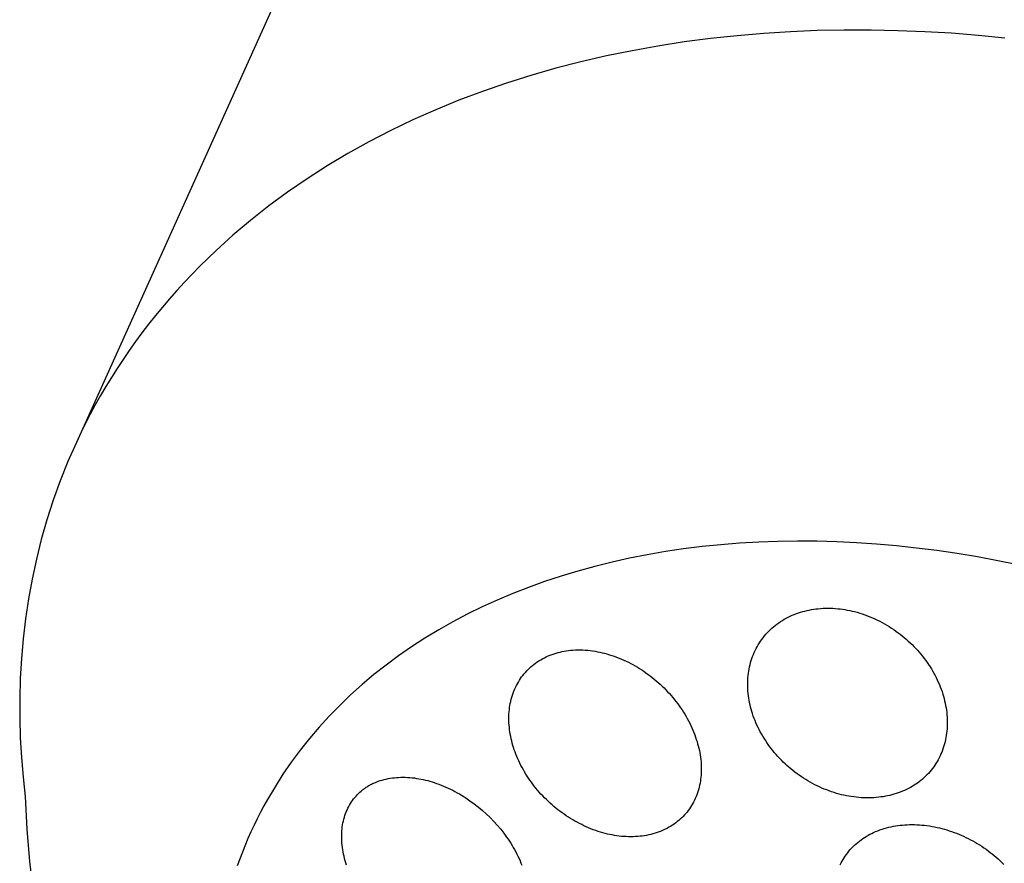
# Model space of a CAD drawing. Units: millimetres. Extents: x -259 to 258, y -339 to 338.
# Drawn here: x -103 to -89, y -195 to -183 of the extents above; entities that cross this region are included whole.
import ezdxf

# ---------------------------------------------------------------- set-up
doc = ezdxf.new("R2010")
doc.units = ezdxf.units.MM
doc.header["$MEASUREMENT"] = 0

msp = doc.modelspace()

# ---------------------------------------------------------------- linework, layer by layer
for p, q in [((-95.987, -176.219), (-101.789, -189.07)), ((-93.17, -183.583), (-93.528, -183.629)), ((-92.81, -183.544), (-93.17, -183.583)), ((-92.447, -183.513), (-92.81, -183.544)), ((-92.084, -183.49), (-92.447, -183.513)), ((-91.719, -183.475), (-92.084, -183.49)), ((-91.354, -183.468), (-91.719, -183.475)), ((-90.989, -183.468), (-91.354, -183.468)), ((-90.623, -183.476), (-90.989, -183.468)), ((-90.258, -183.49), (-90.623, -183.476)), ((-89.894, -183.512), (-90.258, -183.49)), ((-89.53, -183.541), (-89.894, -183.512)), ((-89.168, -183.577), (-89.53, -183.541)), ((-93.884, -183.685), (-94.236, -183.748)), ((-93.528, -183.629), (-93.884, -183.685)), ((-94.586, -183.819), (-94.931, -183.899)), ((-94.236, -183.748), (-94.586, -183.819)), ((-95.273, -183.987), (-95.61, -184.084)), ((-94.931, -183.899), (-95.273, -183.987)), ((-95.61, -184.084), (-95.942, -184.188)), ((-95.942, -184.188), (-96.269, -184.301)), ((-96.269, -184.301), (-96.59, -184.422)), ((-96.59, -184.422), (-96.905, -184.551)), ((-96.905, -184.551), (-97.214, -184.688)), ((-97.214, -184.688), (-97.517, -184.833)), ((-97.517, -184.833), (-97.812, -184.985)), ((-97.812, -184.985), (-98.1, -185.145)), ((-98.1, -185.145), (-98.38, -185.313)), ((-98.38, -185.313), (-98.653, -185.487)), ((-98.653, -185.487), (-98.917, -185.669)), ((-98.917, -185.669), (-99.173, -185.857)), ((-99.173, -185.857), (-99.421, -186.053)), ((-99.421, -186.053), (-99.66, -186.254)), ((-99.66, -186.254), (-99.889, -186.461)), ((-99.889, -186.461), (-100.11, -186.675)), ((-100.11, -186.675), (-100.321, -186.894)), ((-100.321, -186.894), (-100.423, -187.005)), ((-100.423, -187.005), (-100.523, -187.118)), ((-100.523, -187.118), (-100.62, -187.232)), ((-100.62, -187.232), (-100.715, -187.347)), ((-100.808, -187.464), (-100.898, -187.581)), ((-100.715, -187.347), (-100.808, -187.464)), ((-100.898, -187.581), (-100.985, -187.7)), ((-100.985, -187.7), (-101.071, -187.82)), ((-101.071, -187.82), (-101.153, -187.941)), ((-101.153, -187.941), (-101.234, -188.063)), ((-101.234, -188.063), (-101.312, -188.186)), ((-101.312, -188.186), (-101.387, -188.309)), ((-101.387, -188.309), (-101.46, -188.434)), ((-101.46, -188.434), (-101.531, -188.56)), ((-101.531, -188.56), (-101.599, -188.686)), ((-101.664, -188.813), (-101.728, -188.941)), ((-101.599, -188.686), (-101.664, -188.813)), ((-101.728, -188.941), (-101.789, -189.07)), ((-101.789, -189.07), (-101.903, -189.329)), ((-101.903, -189.329), (-102.008, -189.591)), ((-102.008, -189.591), (-102.103, -189.854)), ((-102.103, -189.854), (-102.189, -190.12)), ((-102.189, -190.12), (-102.265, -190.387)), ((-102.265, -190.387), (-102.332, -190.655)), ((-92.253, -190.414), (-92.514, -190.423)), ((-91.989, -190.41), (-92.253, -190.414)), ((-91.723, -190.412), (-91.989, -190.41)), ((-91.455, -190.419), (-91.723, -190.412)), ((-91.186, -190.432), (-91.455, -190.419)), ((-93.784, -190.553), (-94.029, -190.595)), ((-93.536, -190.516), (-93.784, -190.553)), ((-93.285, -190.485), (-93.536, -190.516)), ((-93.03, -190.459), (-93.285, -190.485)), ((-92.774, -190.438), (-93.03, -190.459)), ((-92.514, -190.423), (-92.774, -190.438)), ((-90.915, -190.45), (-91.186, -190.432)), ((-90.642, -190.474), (-90.915, -190.45)), ((-90.369, -190.504), (-90.642, -190.474)), ((-90.094, -190.539), (-90.369, -190.504)), ((-89.819, -190.579), (-90.094, -190.539)), ((-102.332, -190.655), (-102.391, -190.925)), ((-94.271, -190.642), (-94.509, -190.695)), ((-94.029, -190.595), (-94.271, -190.642)), ((-89.543, -190.625), (-89.819, -190.579)), ((-89.266, -190.677), (-89.543, -190.625)), ((-88.989, -190.734), (-89.266, -190.677)), ((-94.975, -190.817), (-95.202, -190.886)), ((-94.744, -190.754), (-94.975, -190.817)), ((-94.509, -190.695), (-94.744, -190.754)), ((-102.391, -190.925), (-102.44, -191.195)), ((-95.202, -190.886), (-95.425, -190.96)), ((-95.644, -191.038), (-95.859, -191.122)), ((-95.425, -190.96), (-95.644, -191.038)), ((-102.44, -191.195), (-102.48, -191.465)), ((-96.069, -191.211), (-96.275, -191.305)), ((-95.859, -191.122), (-96.069, -191.211)), ((-96.275, -191.305), (-96.476, -191.404)), ((-91.887, -191.36), (-91.858, -191.353)), ((-91.858, -191.353), (-91.828, -191.346)), ((-91.828, -191.346), (-91.798, -191.341)), ((-91.798, -191.341), (-91.768, -191.336)), ((-91.768, -191.336), (-91.738, -191.332)), ((-91.738, -191.332), (-91.705, -191.328)), ((-91.705, -191.328), (-91.672, -191.325)), ((-91.672, -191.325), (-91.639, -191.323)), ((-91.639, -191.323), (-91.606, -191.322)), ((-91.606, -191.322), (-91.573, -191.322)), ((-91.573, -191.322), (-91.54, -191.322)), ((-91.54, -191.322), (-91.507, -191.323)), ((-91.507, -191.323), (-91.475, -191.325)), ((-91.475, -191.325), (-91.442, -191.328)), ((-91.442, -191.328), (-91.409, -191.331)), ((-91.409, -191.331), (-91.376, -191.335)), ((-91.376, -191.335), (-91.343, -191.34)), ((-91.343, -191.34), (-91.311, -191.346)), ((-91.311, -191.346), (-91.278, -191.353)), ((-91.278, -191.353), (-91.246, -191.36)), ((-102.48, -191.465), (-102.512, -191.736)), ((-96.476, -191.404), (-96.673, -191.507)), ((-92.218, -191.503), (-92.194, -191.488)), ((-92.194, -191.488), (-92.168, -191.472)), ((-92.168, -191.472), (-92.141, -191.457)), ((-92.141, -191.457), (-92.114, -191.443)), ((-92.114, -191.443), (-92.087, -191.43)), ((-92.087, -191.43), (-92.059, -191.418)), ((-92.059, -191.418), (-92.031, -191.406)), ((-92.031, -191.406), (-92.003, -191.395)), ((-92.003, -191.395), (-91.975, -191.385)), ((-91.975, -191.385), (-91.946, -191.376)), ((-91.946, -191.376), (-91.917, -191.368)), ((-91.917, -191.368), (-91.887, -191.36)), ((-91.246, -191.36), (-91.214, -191.367)), ((-91.214, -191.367), (-91.178, -191.377)), ((-91.178, -191.377), (-91.143, -191.387)), ((-91.143, -191.387), (-91.108, -191.399)), ((-91.108, -191.399), (-91.073, -191.411)), ((-91.073, -191.411), (-91.038, -191.423)), ((-91.038, -191.423), (-91.004, -191.437)), ((-91.004, -191.437), (-90.97, -191.451)), ((-90.97, -191.451), (-90.936, -191.467)), ((-90.936, -191.467), (-90.902, -191.482)), ((-90.902, -191.482), (-90.869, -191.499)), ((-96.864, -191.615), (-97.051, -191.728)), ((-96.673, -191.507), (-96.864, -191.615)), ((-92.378, -191.633), (-92.357, -191.613)), ((-92.357, -191.613), (-92.335, -191.593)), ((-92.335, -191.593), (-92.313, -191.574)), ((-92.313, -191.574), (-92.29, -191.555)), ((-92.29, -191.555), (-92.267, -191.537)), ((-92.267, -191.537), (-92.243, -191.52)), ((-92.243, -191.52), (-92.218, -191.503)), ((-90.869, -191.499), (-90.837, -191.516)), ((-90.837, -191.516), (-90.804, -191.534)), ((-90.804, -191.534), (-90.772, -191.553)), ((-90.772, -191.553), (-90.741, -191.572)), ((-90.741, -191.572), (-90.71, -191.592)), ((-90.71, -191.592), (-90.679, -191.612)), ((-90.679, -191.612), (-90.65, -191.633)), ((-102.512, -191.736), (-102.536, -192.006)), ((-97.051, -191.728), (-97.233, -191.846)), ((-92.49, -191.769), (-92.473, -191.745)), ((-92.473, -191.745), (-92.456, -191.722)), ((-92.456, -191.722), (-92.437, -191.699)), ((-92.437, -191.699), (-92.418, -191.676)), ((-92.418, -191.676), (-92.398, -191.655)), ((-92.398, -191.655), (-92.378, -191.633)), ((-90.65, -191.633), (-90.621, -191.654)), ((-90.621, -191.654), (-90.592, -191.675)), ((-90.592, -191.675), (-90.564, -191.697)), ((-90.564, -191.697), (-90.537, -191.72)), ((-90.537, -191.72), (-90.51, -191.743)), ((-90.51, -191.743), (-90.483, -191.767)), ((-97.233, -191.846), (-97.409, -191.967)), ((-95.073, -191.893), (-95.04, -191.891)), ((-95.04, -191.891), (-95.006, -191.889)), ((-95.006, -191.889), (-94.973, -191.888)), ((-94.973, -191.888), (-94.939, -191.888)), ((-94.939, -191.888), (-94.906, -191.889)), ((-94.906, -191.889), (-94.873, -191.891)), ((-94.873, -191.891), (-94.839, -191.893)), ((-92.563, -191.896), (-92.55, -191.87)), ((-92.55, -191.87), (-92.537, -191.844)), ((-92.537, -191.844), (-92.522, -191.819)), ((-92.522, -191.819), (-92.506, -191.794)), ((-92.506, -191.794), (-92.49, -191.769)), ((-90.483, -191.767), (-90.457, -191.791)), ((-90.457, -191.791), (-90.431, -191.816)), ((-90.431, -191.816), (-90.406, -191.841)), ((-90.406, -191.841), (-90.381, -191.867)), ((-90.381, -191.867), (-90.357, -191.893)), ((-102.536, -192.006), (-102.551, -192.277)), ((-97.409, -191.967), (-97.58, -192.094)), ((-95.503, -192.037), (-95.478, -192.022)), ((-95.478, -192.022), (-95.454, -192.008)), ((-95.454, -192.008), (-95.428, -191.995)), ((-95.428, -191.995), (-95.403, -191.982)), ((-95.403, -191.982), (-95.377, -191.97)), ((-95.377, -191.97), (-95.35, -191.96)), ((-95.35, -191.96), (-95.324, -191.949)), ((-95.324, -191.949), (-95.297, -191.94)), ((-95.297, -191.94), (-95.269, -191.932)), ((-95.269, -191.932), (-95.242, -191.924)), ((-95.242, -191.924), (-95.214, -191.917)), ((-95.214, -191.917), (-95.186, -191.911)), ((-95.186, -191.911), (-95.158, -191.905)), ((-95.158, -191.905), (-95.13, -191.901)), ((-95.13, -191.901), (-95.101, -191.897)), ((-95.101, -191.897), (-95.073, -191.893)), ((-94.839, -191.893), (-94.806, -191.897)), ((-94.806, -191.897), (-94.773, -191.901)), ((-94.773, -191.901), (-94.74, -191.906)), ((-94.74, -191.906), (-94.707, -191.912)), ((-94.707, -191.912), (-94.674, -191.919)), ((-94.674, -191.919), (-94.641, -191.926)), ((-94.641, -191.926), (-94.609, -191.934)), ((-94.609, -191.934), (-94.577, -191.943)), ((-94.577, -191.943), (-94.545, -191.953)), ((-94.545, -191.953), (-94.511, -191.963)), ((-94.511, -191.963), (-94.478, -191.975)), ((-94.478, -191.975), (-94.446, -191.987)), ((-94.446, -191.987), (-94.413, -191.999)), ((-94.413, -191.999), (-94.381, -192.012)), ((-94.381, -192.012), (-94.349, -192.026)), ((-92.617, -192.033), (-92.608, -192.005)), ((-92.608, -192.005), (-92.598, -191.977)), ((-92.598, -191.977), (-92.587, -191.95)), ((-92.587, -191.95), (-92.576, -191.923)), ((-92.576, -191.923), (-92.563, -191.896)), ((-90.357, -191.893), (-90.333, -191.92)), ((-90.333, -191.92), (-90.31, -191.948)), ((-90.31, -191.948), (-90.287, -191.975)), ((-90.287, -191.975), (-90.266, -192.003)), ((-90.266, -192.003), (-90.245, -192.031)), ((-97.58, -192.094), (-97.746, -192.224)), ((-95.668, -192.174), (-95.649, -192.154)), ((-95.649, -192.154), (-95.63, -192.136)), ((-95.63, -192.136), (-95.61, -192.118)), ((-95.61, -192.118), (-95.59, -192.1)), ((-95.59, -192.1), (-95.569, -192.083)), ((-95.569, -192.083), (-95.547, -192.067)), ((-95.547, -192.067), (-95.525, -192.052)), ((-95.525, -192.052), (-95.503, -192.037)), ((-94.349, -192.026), (-94.318, -192.041)), ((-94.318, -192.041), (-94.286, -192.056)), ((-94.286, -192.056), (-94.255, -192.072)), ((-94.255, -192.072), (-94.225, -192.088)), ((-94.225, -192.088), (-94.194, -192.105)), ((-94.194, -192.105), (-94.164, -192.123)), ((-94.164, -192.123), (-94.135, -192.141)), ((-94.135, -192.141), (-94.105, -192.16)), ((-92.65, -192.175), (-92.645, -192.147)), ((-92.645, -192.147), (-92.639, -192.118)), ((-92.639, -192.118), (-92.632, -192.089)), ((-92.632, -192.089), (-92.625, -192.061)), ((-92.625, -192.061), (-92.617, -192.033)), ((-90.245, -192.031), (-90.225, -192.059)), ((-90.225, -192.059), (-90.206, -192.087)), ((-90.206, -192.087), (-90.187, -192.116)), ((-90.187, -192.116), (-90.169, -192.145)), ((-90.169, -192.145), (-90.151, -192.174)), ((-102.551, -192.277), (-102.559, -192.546)), ((-97.746, -192.224), (-97.906, -192.359)), ((-95.767, -192.301), (-95.752, -192.278)), ((-95.752, -192.278), (-95.737, -192.256)), ((-95.737, -192.256), (-95.721, -192.235)), ((-95.721, -192.235), (-95.704, -192.214)), ((-95.704, -192.214), (-95.686, -192.194)), ((-95.686, -192.194), (-95.668, -192.174)), ((-94.105, -192.16), (-94.076, -192.179)), ((-94.076, -192.179), (-94.047, -192.199)), ((-94.047, -192.199), (-94.019, -192.22)), ((-94.019, -192.22), (-93.99, -192.241)), ((-93.99, -192.241), (-93.962, -192.263)), ((-93.962, -192.263), (-93.934, -192.285)), ((-93.934, -192.285), (-93.907, -192.308)), ((-92.663, -192.294), (-92.661, -192.263)), ((-92.661, -192.263), (-92.658, -192.234)), ((-92.658, -192.234), (-92.655, -192.204)), ((-92.655, -192.204), (-92.65, -192.175)), ((-90.151, -192.174), (-90.135, -192.204)), ((-90.135, -192.204), (-90.118, -192.234)), ((-90.118, -192.234), (-90.103, -192.265)), ((-90.103, -192.265), (-90.088, -192.296)), ((-97.906, -192.359), (-98.061, -192.498)), ((-95.843, -192.45), (-95.832, -192.424)), ((-95.832, -192.424), (-95.821, -192.398)), ((-95.821, -192.398), (-95.808, -192.372)), ((-95.808, -192.372), (-95.795, -192.347)), ((-95.795, -192.347), (-95.781, -192.324)), ((-95.781, -192.324), (-95.767, -192.301)), ((-93.907, -192.308), (-93.88, -192.332)), ((-93.88, -192.332), (-93.854, -192.355)), ((-93.854, -192.355), (-93.828, -192.38)), ((-93.828, -192.38), (-93.802, -192.405)), ((-93.802, -192.405), (-93.777, -192.43)), ((-92.665, -192.356), (-92.664, -192.325)), ((-92.664, -192.387), (-92.665, -192.356)), ((-92.664, -192.325), (-92.663, -192.294)), ((-92.663, -192.418), (-92.664, -192.387)), ((-92.661, -192.45), (-92.663, -192.418)), ((-90.088, -192.296), (-90.074, -192.327)), ((-90.074, -192.327), (-90.06, -192.358)), ((-90.06, -192.358), (-90.047, -192.39)), ((-90.047, -192.39), (-90.035, -192.422)), ((-90.035, -192.422), (-90.024, -192.454)), ((-102.559, -192.546), (-102.559, -192.815)), ((-98.061, -192.498), (-98.21, -192.641)), ((-95.885, -192.587), (-95.878, -192.559)), ((-95.878, -192.559), (-95.871, -192.532)), ((-95.871, -192.532), (-95.862, -192.504)), ((-95.862, -192.504), (-95.853, -192.477)), ((-95.853, -192.477), (-95.843, -192.45)), ((-93.777, -192.43), (-93.753, -192.456)), ((-93.753, -192.456), (-93.728, -192.482)), ((-93.728, -192.482), (-93.705, -192.509)), ((-93.705, -192.509), (-93.682, -192.536)), ((-93.682, -192.536), (-93.659, -192.564)), ((-92.658, -192.481), (-92.661, -192.45)), ((-92.655, -192.511), (-92.658, -192.481)), ((-92.65, -192.542), (-92.655, -192.511)), ((-92.645, -192.573), (-92.65, -192.542)), ((-90.024, -192.454), (-90.013, -192.487)), ((-90.013, -192.487), (-90.004, -192.517)), ((-90.004, -192.517), (-89.996, -192.548)), ((-89.996, -192.548), (-89.988, -192.579)), ((-98.21, -192.641), (-98.353, -192.788)), ((-95.904, -192.7), (-95.9, -192.672)), ((-95.9, -192.672), (-95.896, -192.643)), ((-95.896, -192.643), (-95.891, -192.615)), ((-95.891, -192.615), (-95.885, -192.587)), ((-93.659, -192.564), (-93.637, -192.592)), ((-93.637, -192.592), (-93.616, -192.619)), ((-93.616, -192.619), (-93.596, -192.647)), ((-93.596, -192.647), (-93.576, -192.675)), ((-93.576, -192.675), (-93.557, -192.704)), ((-92.64, -192.604), (-92.645, -192.573)), ((-92.633, -192.634), (-92.64, -192.604)), ((-92.626, -192.665), (-92.633, -192.634)), ((-92.618, -192.695), (-92.626, -192.665)), ((-89.988, -192.579), (-89.981, -192.61)), ((-89.981, -192.61), (-89.975, -192.642)), ((-89.975, -192.642), (-89.969, -192.673)), ((-89.969, -192.673), (-89.964, -192.705)), ((-102.559, -192.815), (-102.551, -193.084)), ((-98.353, -192.788), (-98.491, -192.939)), ((-95.91, -192.786), (-95.909, -192.757)), ((-95.91, -192.817), (-95.91, -192.786)), ((-95.91, -192.848), (-95.91, -192.817)), ((-95.909, -192.757), (-95.907, -192.729)), ((-95.907, -192.729), (-95.904, -192.7)), ((-93.557, -192.704), (-93.538, -192.733)), ((-93.538, -192.733), (-93.52, -192.762)), ((-93.52, -192.762), (-93.502, -192.792)), ((-93.502, -192.792), (-93.486, -192.822)), ((-93.486, -192.822), (-93.469, -192.852)), ((-92.609, -192.725), (-92.618, -192.695)), ((-92.6, -192.754), (-92.609, -192.725)), ((-92.589, -192.786), (-92.6, -192.754)), ((-92.577, -192.818), (-92.589, -192.786)), ((-92.565, -192.849), (-92.577, -192.818)), ((-89.964, -192.705), (-89.96, -192.736)), ((-89.96, -192.736), (-89.957, -192.768)), ((-89.957, -192.768), (-89.955, -192.8)), ((-89.955, -192.8), (-89.953, -192.832)), ((-98.491, -192.939), (-98.622, -193.093)), ((-95.909, -192.879), (-95.91, -192.848)), ((-95.907, -192.91), (-95.909, -192.879)), ((-95.904, -192.941), (-95.907, -192.91)), ((-95.901, -192.972), (-95.904, -192.941)), ((-93.469, -192.852), (-93.453, -192.883)), ((-93.453, -192.883), (-93.438, -192.914)), ((-93.438, -192.914), (-93.424, -192.945)), ((-93.424, -192.945), (-93.41, -192.977)), ((-92.552, -192.88), (-92.565, -192.849)), ((-92.539, -192.911), (-92.552, -192.88)), ((-92.524, -192.941), (-92.539, -192.911)), ((-92.509, -192.971), (-92.524, -192.941)), ((-89.955, -192.959), (-89.958, -192.991)), ((-89.953, -192.928), (-89.955, -192.959)), ((-89.953, -192.832), (-89.952, -192.864)), ((-89.952, -192.896), (-89.953, -192.928)), ((-89.952, -192.864), (-89.952, -192.896)), ((-102.551, -193.084), (-102.535, -193.351)), ((-98.622, -193.093), (-98.748, -193.251)), ((-95.897, -193.003), (-95.901, -192.972)), ((-95.892, -193.033), (-95.897, -193.003)), ((-95.886, -193.064), (-95.892, -193.033)), ((-95.88, -193.094), (-95.886, -193.064)), ((-95.872, -193.125), (-95.88, -193.094)), ((-93.41, -192.977), (-93.397, -193.009)), ((-93.397, -193.009), (-93.384, -193.041)), ((-93.384, -193.041), (-93.373, -193.073)), ((-93.373, -193.073), (-93.363, -193.103)), ((-92.494, -193.001), (-92.509, -192.971)), ((-92.477, -193.03), (-92.494, -193.001)), ((-92.46, -193.059), (-92.477, -193.03)), ((-92.443, -193.088), (-92.46, -193.059)), ((-92.425, -193.116), (-92.443, -193.088)), ((-89.97, -193.078), (-89.976, -193.107)), ((-89.966, -193.049), (-89.97, -193.078)), ((-89.961, -193.02), (-89.966, -193.049)), ((-89.958, -192.991), (-89.961, -193.02)), ((-95.865, -193.155), (-95.872, -193.125)), ((-95.856, -193.185), (-95.865, -193.155)), ((-95.847, -193.214), (-95.856, -193.185)), ((-95.837, -193.244), (-95.847, -193.214)), ((-93.363, -193.103), (-93.353, -193.132)), ((-93.353, -193.132), (-93.345, -193.162)), ((-93.345, -193.162), (-93.337, -193.192)), ((-93.337, -193.192), (-93.329, -193.222)), ((-93.329, -193.222), (-93.322, -193.253)), ((-92.406, -193.144), (-92.425, -193.116)), ((-92.387, -193.172), (-92.406, -193.144)), ((-92.367, -193.199), (-92.387, -193.172)), ((-92.347, -193.226), (-92.367, -193.199)), ((-92.325, -193.254), (-92.347, -193.226)), ((-90.007, -193.22), (-90.016, -193.248)), ((-89.998, -193.192), (-90.007, -193.22)), ((-89.99, -193.164), (-89.998, -193.192)), ((-89.983, -193.136), (-89.99, -193.164)), ((-89.976, -193.107), (-89.983, -193.136)), ((-102.535, -193.351), (-102.513, -193.616)), ((-98.748, -193.251), (-98.868, -193.413)), ((-95.827, -193.273), (-95.837, -193.244)), ((-95.815, -193.305), (-95.827, -193.273)), ((-95.803, -193.336), (-95.815, -193.305)), ((-95.79, -193.367), (-95.803, -193.336)), ((-93.322, -193.253), (-93.316, -193.283)), ((-93.316, -193.283), (-93.311, -193.313)), ((-93.311, -193.313), (-93.306, -193.344)), ((-93.306, -193.344), (-93.303, -193.375)), ((-92.303, -193.281), (-92.325, -193.254)), ((-92.28, -193.308), (-92.303, -193.281)), ((-92.256, -193.334), (-92.28, -193.308)), ((-92.232, -193.36), (-92.256, -193.334)), ((-92.207, -193.386), (-92.232, -193.36)), ((-90.063, -193.355), (-90.076, -193.381)), ((-90.05, -193.329), (-90.063, -193.355)), ((-90.038, -193.302), (-90.05, -193.329)), ((-90.027, -193.275), (-90.038, -193.302)), ((-90.016, -193.248), (-90.027, -193.275)), ((-98.868, -193.413), (-98.981, -193.578)), ((-95.776, -193.397), (-95.79, -193.367)), ((-95.761, -193.428), (-95.776, -193.397)), ((-95.746, -193.458), (-95.761, -193.428)), ((-95.731, -193.487), (-95.746, -193.458)), ((-95.714, -193.517), (-95.731, -193.487)), ((-93.303, -193.375), (-93.299, -193.406)), ((-93.299, -193.406), (-93.297, -193.436)), ((-93.297, -193.436), (-93.296, -193.467)), ((-93.296, -193.467), (-93.295, -193.498)), ((-92.182, -193.411), (-92.207, -193.386)), ((-92.157, -193.435), (-92.182, -193.411)), ((-92.131, -193.459), (-92.157, -193.435)), ((-92.104, -193.482), (-92.131, -193.459)), ((-92.077, -193.505), (-92.104, -193.482)), ((-90.137, -193.478), (-90.154, -193.5)), ((-90.121, -193.455), (-90.137, -193.478)), ((-90.106, -193.431), (-90.121, -193.455)), ((-90.091, -193.406), (-90.106, -193.431)), ((-90.076, -193.381), (-90.091, -193.406)), ((-102.513, -193.616), (-102.484, -193.881)), ((-98.981, -193.578), (-99.089, -193.747)), ((-97.522, -193.632), (-97.494, -193.627)), ((-97.494, -193.627), (-97.466, -193.624)), ((-97.466, -193.624), (-97.439, -193.622)), ((-97.439, -193.622), (-97.411, -193.62)), ((-97.411, -193.62), (-97.38, -193.619)), ((-97.38, -193.619), (-97.349, -193.618)), ((-97.349, -193.618), (-97.318, -193.619)), ((-97.318, -193.619), (-97.287, -193.62)), ((-97.287, -193.62), (-97.257, -193.622)), ((-97.257, -193.622), (-97.226, -193.625)), ((-97.226, -193.625), (-97.195, -193.628)), ((-97.195, -193.628), (-97.165, -193.633)), ((-95.698, -193.546), (-95.714, -193.517)), ((-95.68, -193.575), (-95.698, -193.546)), ((-95.662, -193.603), (-95.68, -193.575)), ((-95.644, -193.631), (-95.662, -193.603)), ((-95.625, -193.659), (-95.644, -193.631)), ((-93.301, -193.615), (-93.304, -193.642)), ((-93.298, -193.588), (-93.301, -193.615)), ((-93.296, -193.56), (-93.298, -193.588)), ((-93.295, -193.529), (-93.296, -193.56)), ((-93.295, -193.498), (-93.295, -193.529)), ((-92.05, -193.528), (-92.077, -193.505)), ((-92.022, -193.549), (-92.05, -193.528)), ((-91.993, -193.571), (-92.022, -193.549)), ((-91.965, -193.591), (-91.993, -193.571)), ((-91.935, -193.611), (-91.965, -193.591)), ((-91.906, -193.631), (-91.935, -193.611)), ((-91.876, -193.65), (-91.906, -193.631)), ((-90.269, -193.625), (-90.29, -193.643)), ((-90.248, -193.605), (-90.269, -193.625)), ((-90.228, -193.586), (-90.248, -193.605)), ((-90.209, -193.565), (-90.228, -193.586)), ((-90.19, -193.544), (-90.209, -193.565)), ((-90.172, -193.522), (-90.19, -193.544)), ((-90.154, -193.5), (-90.172, -193.522)), ((-99.089, -193.747), (-99.19, -193.918)), ((-97.868, -193.767), (-97.858, -193.76)), ((-97.858, -193.76), (-97.848, -193.753)), ((-97.848, -193.753), (-97.838, -193.746)), ((-97.838, -193.746), (-97.826, -193.738)), ((-97.826, -193.738), (-97.814, -193.731)), ((-97.814, -193.731), (-97.801, -193.724)), ((-97.801, -193.724), (-97.789, -193.718)), ((-97.789, -193.718), (-97.777, -193.711)), ((-97.777, -193.711), (-97.764, -193.705)), ((-97.764, -193.705), (-97.751, -193.699)), ((-97.751, -193.699), (-97.738, -193.693)), ((-97.738, -193.693), (-97.725, -193.688)), ((-97.725, -193.688), (-97.712, -193.683)), ((-97.712, -193.683), (-97.686, -193.673)), ((-97.686, -193.673), (-97.659, -193.664)), ((-97.659, -193.664), (-97.632, -193.656)), ((-97.632, -193.656), (-97.605, -193.648)), ((-97.605, -193.648), (-97.577, -193.642)), ((-97.577, -193.642), (-97.55, -193.636)), ((-97.55, -193.636), (-97.522, -193.632)), ((-97.165, -193.633), (-97.134, -193.638)), ((-97.134, -193.638), (-97.104, -193.643)), ((-97.104, -193.643), (-97.074, -193.649)), ((-97.074, -193.649), (-97.044, -193.656)), ((-97.044, -193.656), (-97.014, -193.664)), ((-97.014, -193.664), (-96.984, -193.672)), ((-96.984, -193.672), (-96.955, -193.681)), ((-96.955, -193.681), (-96.925, -193.69)), ((-96.925, -193.69), (-96.893, -193.701)), ((-96.893, -193.701), (-96.861, -193.713)), ((-96.861, -193.713), (-96.829, -193.725)), ((-96.829, -193.725), (-96.797, -193.738)), ((-96.797, -193.738), (-96.766, -193.751)), ((-96.766, -193.751), (-96.734, -193.765)), ((-95.605, -193.686), (-95.625, -193.659)), ((-95.585, -193.713), (-95.605, -193.686)), ((-95.565, -193.74), (-95.585, -193.713)), ((-95.543, -193.767), (-95.565, -193.74)), ((-93.324, -193.751), (-93.331, -193.777)), ((-93.318, -193.724), (-93.324, -193.751)), ((-93.312, -193.697), (-93.318, -193.724)), ((-93.308, -193.67), (-93.312, -193.697)), ((-93.304, -193.642), (-93.308, -193.67)), ((-91.846, -193.668), (-91.876, -193.65)), ((-91.815, -193.686), (-91.846, -193.668)), ((-91.784, -193.703), (-91.815, -193.686)), ((-91.753, -193.719), (-91.784, -193.703)), ((-91.721, -193.735), (-91.753, -193.719)), ((-91.689, -193.75), (-91.721, -193.735)), ((-91.657, -193.764), (-91.689, -193.75)), ((-91.624, -193.778), (-91.657, -193.764)), ((-90.454, -193.757), (-90.481, -193.771)), ((-90.428, -193.742), (-90.454, -193.757)), ((-90.404, -193.727), (-90.428, -193.742)), ((-90.38, -193.712), (-90.404, -193.727)), ((-90.357, -193.696), (-90.38, -193.712)), ((-90.334, -193.679), (-90.357, -193.696)), ((-90.312, -193.662), (-90.334, -193.679)), ((-90.29, -193.643), (-90.312, -193.662)), ((-102.484, -193.881), (-102.462, -194.323)), ((-98.02, -193.913), (-98.004, -193.893)), ((-98.004, -193.893), (-97.988, -193.875)), ((-97.988, -193.875), (-97.971, -193.856)), ((-97.971, -193.856), (-97.954, -193.839)), ((-97.954, -193.839), (-97.936, -193.821)), ((-97.936, -193.821), (-97.917, -193.805)), ((-97.917, -193.805), (-97.908, -193.797)), ((-97.908, -193.797), (-97.898, -193.789)), ((-97.898, -193.789), (-97.888, -193.781)), ((-97.888, -193.781), (-97.879, -193.774)), ((-97.879, -193.774), (-97.868, -193.767)), ((-96.734, -193.765), (-96.704, -193.78)), ((-96.704, -193.78), (-96.673, -193.795)), ((-96.673, -193.795), (-96.643, -193.811)), ((-96.643, -193.811), (-96.613, -193.828)), ((-96.613, -193.828), (-96.583, -193.844)), ((-96.583, -193.844), (-96.553, -193.862)), ((-96.553, -193.862), (-96.496, -193.898)), ((-96.496, -193.898), (-96.439, -193.937)), ((-95.52, -193.794), (-95.543, -193.767)), ((-95.497, -193.82), (-95.52, -193.794)), ((-95.474, -193.846), (-95.497, -193.82)), ((-95.45, -193.871), (-95.474, -193.846)), ((-95.426, -193.897), (-95.45, -193.871)), ((-95.401, -193.921), (-95.426, -193.897)), ((-93.366, -193.881), (-93.377, -193.906)), ((-93.356, -193.856), (-93.366, -193.881)), ((-93.347, -193.83), (-93.356, -193.856)), ((-93.338, -193.804), (-93.347, -193.83)), ((-93.331, -193.777), (-93.338, -193.804)), ((-91.591, -193.791), (-91.624, -193.778)), ((-91.558, -193.804), (-91.591, -193.791)), ((-91.525, -193.815), (-91.558, -193.804)), ((-91.491, -193.826), (-91.525, -193.815)), ((-91.457, -193.837), (-91.491, -193.826)), ((-91.423, -193.846), (-91.457, -193.837)), ((-91.39, -193.855), (-91.423, -193.846)), ((-91.357, -193.862), (-91.39, -193.855)), ((-91.324, -193.869), (-91.357, -193.862)), ((-91.29, -193.876), (-91.324, -193.869)), ((-91.257, -193.881), (-91.29, -193.876)), ((-91.223, -193.886), (-91.257, -193.881)), ((-91.189, -193.89), (-91.223, -193.886)), ((-91.156, -193.893), (-91.189, -193.89)), ((-91.122, -193.896), (-91.156, -193.893)), ((-91.088, -193.898), (-91.122, -193.896)), ((-91.054, -193.898), (-91.088, -193.898)), ((-91.02, -193.898), (-91.054, -193.898)), ((-90.986, -193.898), (-91.02, -193.898)), ((-90.952, -193.896), (-90.986, -193.898)), ((-90.918, -193.894), (-90.952, -193.896)), ((-90.884, -193.89), (-90.918, -193.894)), ((-90.854, -193.886), (-90.884, -193.89)), ((-90.824, -193.882), (-90.854, -193.886)), ((-90.794, -193.877), (-90.824, -193.882)), ((-90.765, -193.871), (-90.794, -193.877)), ((-90.735, -193.864), (-90.765, -193.871)), ((-90.706, -193.857), (-90.735, -193.864)), ((-90.677, -193.849), (-90.706, -193.857)), ((-90.648, -193.84), (-90.677, -193.849)), ((-90.619, -193.831), (-90.648, -193.84)), ((-90.591, -193.82), (-90.619, -193.831)), ((-90.563, -193.809), (-90.591, -193.82)), ((-90.535, -193.797), (-90.563, -193.809)), ((-90.508, -193.785), (-90.535, -193.797)), ((-90.481, -193.771), (-90.508, -193.785)), ((-99.239, -194.006), (-99.286, -194.093)), ((-99.19, -193.918), (-99.239, -194.006)), ((-98.099, -194.039), (-98.087, -194.017)), ((-98.087, -194.017), (-98.075, -193.995)), ((-98.075, -193.995), (-98.062, -193.974)), ((-98.062, -193.974), (-98.049, -193.953)), ((-98.049, -193.953), (-98.035, -193.933)), ((-98.035, -193.933), (-98.02, -193.913)), ((-96.439, -193.937), (-96.381, -193.979)), ((-96.381, -193.979), (-96.325, -194.023)), ((-96.325, -194.023), (-96.27, -194.068)), ((-95.376, -193.945), (-95.401, -193.921)), ((-95.35, -193.969), (-95.376, -193.945)), ((-95.324, -193.992), (-95.35, -193.969)), ((-95.298, -194.015), (-95.324, -193.992)), ((-95.271, -194.037), (-95.298, -194.015)), ((-93.442, -194.025), (-93.457, -194.047)), ((-93.427, -194.003), (-93.442, -194.025)), ((-93.414, -193.98), (-93.427, -194.003)), ((-93.401, -193.956), (-93.414, -193.98)), ((-93.388, -193.931), (-93.401, -193.956)), ((-93.377, -193.906), (-93.388, -193.931)), ((-99.286, -194.093), (-99.331, -194.182)), ((-98.153, -194.187), (-98.146, -194.162)), ((-98.146, -194.162), (-98.138, -194.137)), ((-98.138, -194.137), (-98.13, -194.112)), ((-98.13, -194.112), (-98.12, -194.087)), ((-98.12, -194.087), (-98.11, -194.063)), ((-98.11, -194.063), (-98.104, -194.051)), ((-98.104, -194.051), (-98.099, -194.039)), ((-96.27, -194.068), (-96.217, -194.116)), ((-96.217, -194.116), (-96.166, -194.165)), ((-96.166, -194.165), (-96.116, -194.217)), ((-95.243, -194.059), (-95.271, -194.037)), ((-95.216, -194.08), (-95.243, -194.059)), ((-95.187, -194.101), (-95.216, -194.08)), ((-95.159, -194.121), (-95.187, -194.101)), ((-95.13, -194.141), (-95.159, -194.121)), ((-95.101, -194.16), (-95.13, -194.141)), ((-95.072, -194.178), (-95.101, -194.16)), ((-93.543, -194.15), (-93.562, -194.169)), ((-93.524, -194.13), (-93.543, -194.15)), ((-93.506, -194.11), (-93.524, -194.13)), ((-93.489, -194.09), (-93.506, -194.11)), ((-93.473, -194.069), (-93.489, -194.09)), ((-93.457, -194.047), (-93.473, -194.069)), ((-99.374, -194.271), (-99.416, -194.361)), ((-99.331, -194.182), (-99.374, -194.271)), ((-98.177, -194.317), (-98.174, -194.291)), ((-98.174, -194.291), (-98.17, -194.265)), ((-98.17, -194.265), (-98.165, -194.239)), ((-98.165, -194.239), (-98.159, -194.213)), ((-98.159, -194.213), (-98.153, -194.187)), ((-96.116, -194.217), (-96.068, -194.269)), ((-96.068, -194.269), (-96.022, -194.324)), ((-95.043, -194.196), (-95.072, -194.178)), ((-95.013, -194.213), (-95.043, -194.196)), ((-94.983, -194.23), (-95.013, -194.213)), ((-94.952, -194.246), (-94.983, -194.23)), ((-94.921, -194.262), (-94.952, -194.246)), ((-94.89, -194.277), (-94.921, -194.262)), ((-94.859, -194.291), (-94.89, -194.277)), ((-94.827, -194.305), (-94.859, -194.291)), ((-93.735, -194.298), (-93.761, -194.312)), ((-93.71, -194.283), (-93.735, -194.298)), ((-93.687, -194.269), (-93.71, -194.283)), ((-93.665, -194.254), (-93.687, -194.269)), ((-93.643, -194.238), (-93.665, -194.254)), ((-93.622, -194.221), (-93.643, -194.238)), ((-93.602, -194.204), (-93.622, -194.221)), ((-93.581, -194.187), (-93.602, -194.204)), ((-93.562, -194.169), (-93.581, -194.187)), ((-90.778, -194.305), (-90.747, -194.298)), ((-90.747, -194.298), (-90.716, -194.291)), ((-90.716, -194.291), (-90.685, -194.284)), ((-90.685, -194.284), (-90.654, -194.279)), ((-90.654, -194.279), (-90.623, -194.274)), ((-90.623, -194.274), (-90.591, -194.27)), ((-90.591, -194.27), (-90.56, -194.267)), ((-90.56, -194.267), (-90.528, -194.265)), ((-90.528, -194.265), (-90.497, -194.263)), ((-90.497, -194.263), (-90.465, -194.262)), ((-90.465, -194.262), (-90.433, -194.262)), ((-90.433, -194.262), (-90.399, -194.262)), ((-90.399, -194.262), (-90.365, -194.263)), ((-90.365, -194.263), (-90.33, -194.265)), ((-90.33, -194.265), (-90.296, -194.268)), ((-90.296, -194.268), (-90.262, -194.271)), ((-90.262, -194.271), (-90.228, -194.275)), ((-90.228, -194.275), (-90.193, -194.28)), ((-90.193, -194.28), (-90.16, -194.286)), ((-90.16, -194.286), (-90.126, -194.292)), ((-90.126, -194.292), (-90.092, -194.299)), ((-90.092, -194.299), (-90.058, -194.307)), ((-102.462, -194.323), (-102.425, -194.764)), ((-99.416, -194.361), (-99.457, -194.452)), ((-98.183, -194.423), (-98.182, -194.396)), ((-98.183, -194.449), (-98.183, -194.423)), ((-98.182, -194.396), (-98.181, -194.37)), ((-98.181, -194.37), (-98.179, -194.344)), ((-98.179, -194.344), (-98.177, -194.317)), ((-96.022, -194.324), (-95.981, -194.377)), ((-95.981, -194.377), (-95.941, -194.431)), ((-95.941, -194.431), (-95.922, -194.458)), ((-94.795, -194.318), (-94.827, -194.305)), ((-94.763, -194.331), (-94.795, -194.318)), ((-94.73, -194.342), (-94.763, -194.331)), ((-94.697, -194.353), (-94.73, -194.342)), ((-94.664, -194.364), (-94.697, -194.353)), ((-94.634, -194.373), (-94.664, -194.364)), ((-94.602, -194.381), (-94.634, -194.373)), ((-94.571, -194.389), (-94.602, -194.381)), ((-94.54, -194.396), (-94.571, -194.389)), ((-94.508, -194.402), (-94.54, -194.396)), ((-94.476, -194.408), (-94.508, -194.402)), ((-94.445, -194.413), (-94.476, -194.408)), ((-94.413, -194.417), (-94.445, -194.413)), ((-94.381, -194.421), (-94.413, -194.417)), ((-94.349, -194.423), (-94.381, -194.421)), ((-94.317, -194.425), (-94.349, -194.423)), ((-94.284, -194.426), (-94.317, -194.425)), ((-94.252, -194.427), (-94.284, -194.426)), ((-94.22, -194.426), (-94.252, -194.427)), ((-94.188, -194.425), (-94.22, -194.426)), ((-94.156, -194.423), (-94.188, -194.425)), ((-94.126, -194.42), (-94.156, -194.423)), ((-94.097, -194.416), (-94.126, -194.42)), ((-94.068, -194.412), (-94.097, -194.416)), ((-94.039, -194.407), (-94.068, -194.412)), ((-94.01, -194.401), (-94.039, -194.407)), ((-93.981, -194.394), (-94.01, -194.401)), ((-93.953, -194.387), (-93.981, -194.394)), ((-93.924, -194.379), (-93.953, -194.387)), ((-93.896, -194.37), (-93.924, -194.379)), ((-93.868, -194.36), (-93.896, -194.37)), ((-93.841, -194.349), (-93.868, -194.36)), ((-93.814, -194.338), (-93.841, -194.349)), ((-93.787, -194.325), (-93.814, -194.338)), ((-93.761, -194.312), (-93.787, -194.325)), ((-91.077, -194.436), (-91.053, -194.421)), ((-91.053, -194.421), (-91.029, -194.406)), ((-91.029, -194.406), (-91.004, -194.393)), ((-91.004, -194.393), (-90.979, -194.38)), ((-90.979, -194.38), (-90.953, -194.368)), ((-90.953, -194.368), (-90.927, -194.356)), ((-90.927, -194.356), (-90.898, -194.344)), ((-90.898, -194.344), (-90.868, -194.333)), ((-90.868, -194.333), (-90.838, -194.323)), ((-90.838, -194.323), (-90.808, -194.314)), ((-90.808, -194.314), (-90.778, -194.305)), ((-90.058, -194.307), (-90.025, -194.315)), ((-90.025, -194.315), (-89.992, -194.324)), ((-89.992, -194.324), (-89.959, -194.334)), ((-89.959, -194.334), (-89.926, -194.344)), ((-89.926, -194.344), (-89.893, -194.355)), ((-89.893, -194.355), (-89.86, -194.367)), ((-89.86, -194.367), (-89.827, -194.379)), ((-89.827, -194.379), (-89.795, -194.392)), ((-89.795, -194.392), (-89.762, -194.406)), ((-89.762, -194.406), (-89.73, -194.42)), ((-89.73, -194.42), (-89.698, -194.435)), ((-99.457, -194.452), (-99.533, -194.636)), ((-98.181, -194.48), (-98.183, -194.449)), ((-98.18, -194.511), (-98.181, -194.48)), ((-98.177, -194.541), (-98.18, -194.511)), ((-98.173, -194.572), (-98.177, -194.541)), ((-95.922, -194.458), (-95.903, -194.486)), ((-95.903, -194.486), (-95.885, -194.515)), ((-95.885, -194.515), (-95.867, -194.543)), ((-95.867, -194.543), (-95.85, -194.572)), ((-91.252, -194.58), (-91.232, -194.56)), ((-91.232, -194.56), (-91.212, -194.54)), ((-91.212, -194.54), (-91.191, -194.521)), ((-91.191, -194.521), (-91.169, -194.503)), ((-91.169, -194.503), (-91.147, -194.485)), ((-91.147, -194.485), (-91.124, -194.468)), ((-91.124, -194.468), (-91.101, -194.451)), ((-91.101, -194.451), (-91.077, -194.436)), ((-89.698, -194.435), (-89.667, -194.451)), ((-89.667, -194.451), (-89.636, -194.467)), ((-89.636, -194.467), (-89.605, -194.483)), ((-89.605, -194.483), (-89.574, -194.501)), ((-89.574, -194.501), (-89.544, -194.519)), ((-89.544, -194.519), (-89.514, -194.537)), ((-89.514, -194.537), (-89.484, -194.556)), ((-89.484, -194.556), (-89.455, -194.576)), ((-99.533, -194.636), (-99.603, -194.822)), ((-98.169, -194.602), (-98.173, -194.572)), ((-98.163, -194.632), (-98.169, -194.602)), ((-98.157, -194.662), (-98.163, -194.632)), ((-98.151, -194.692), (-98.157, -194.662)), ((-98.143, -194.722), (-98.151, -194.692)), ((-95.85, -194.572), (-95.833, -194.601)), ((-95.833, -194.601), (-95.817, -194.631)), ((-95.817, -194.631), (-95.802, -194.661)), ((-95.802, -194.661), (-95.787, -194.691)), ((-95.787, -194.691), (-95.772, -194.721)), ((-91.354, -194.711), (-91.339, -194.688)), ((-91.339, -194.688), (-91.323, -194.666)), ((-91.323, -194.666), (-91.306, -194.644)), ((-91.306, -194.644), (-91.289, -194.622)), ((-91.289, -194.622), (-91.271, -194.601)), ((-91.271, -194.601), (-91.252, -194.58)), ((-89.455, -194.576), (-89.426, -194.596)), ((-89.426, -194.596), (-89.398, -194.616)), ((-89.398, -194.616), (-89.37, -194.638)), ((-89.37, -194.638), (-89.342, -194.659)), ((-89.342, -194.659), (-89.315, -194.682)), ((-89.315, -194.682), (-89.289, -194.704)), ((-102.425, -194.764), (-102.373, -195.203)), ((-98.135, -194.752), (-98.143, -194.722)), ((-98.127, -194.781), (-98.135, -194.752)), ((-98.117, -194.811), (-98.127, -194.781)), ((-95.772, -194.721), (-95.759, -194.752)), ((-95.759, -194.752), (-95.746, -194.783)), ((-95.746, -194.783), (-95.735, -194.81)), ((-91.406, -194.807), (-91.394, -194.782)), ((-91.394, -194.782), (-91.381, -194.758)), ((-91.381, -194.758), (-91.368, -194.734)), ((-91.368, -194.734), (-91.354, -194.711)), ((-89.289, -194.704), (-89.262, -194.728)), ((-89.262, -194.728), (-89.237, -194.751)), ((-89.237, -194.751), (-89.211, -194.776)), ((-89.211, -194.776), (-89.186, -194.801))]:
    msp.add_line(p, q)

doc.saveas('drawing.dxf')
